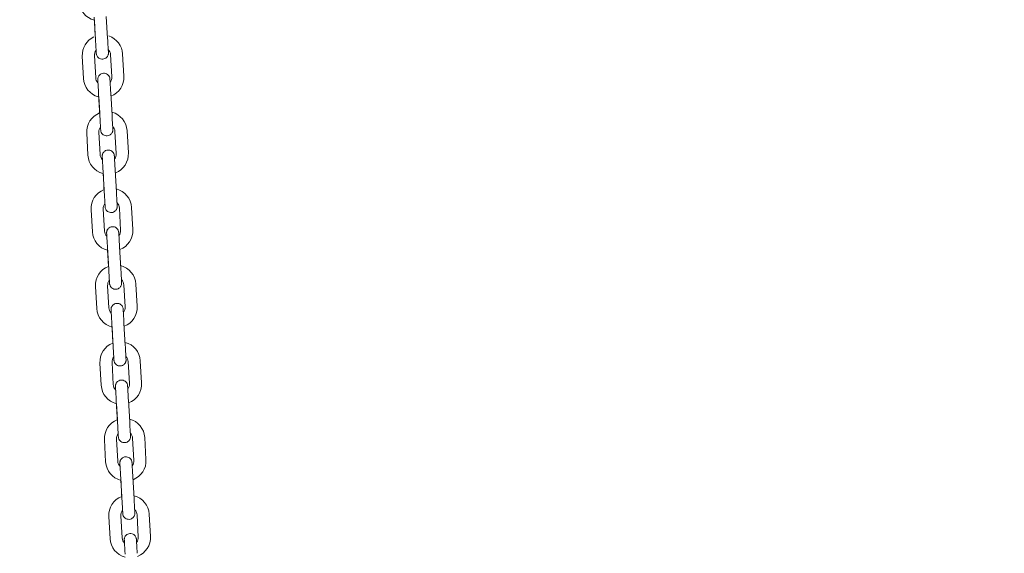
# Model space of a CAD drawing. Units: millimetres. Extents: x 0 to 208, y -14 to 287.
# Drawn here: x 59 to 67, y 237 to 242 of the extents above; entities that cross this region are included whole.
import ezdxf
from ezdxf import colors
from ezdxf.entities.mleader import LeaderData, LeaderLine
from ezdxf.math import Vec2, Vec3

# ---------------------------------------------------------------- set-up
doc = ezdxf.new("R2010")
doc.units = ezdxf.units.MM
doc.layers.add('JL21_-_COLUMPIO_', color=7, linetype='Continuous')
doc.layers.add('Predeterminado', color=7, linetype='Continuous')

# ---------------------------------------------------------------- blocks, each defined once
blk = doc.blocks.new('SE1')
at = {"layer": 'JL21_-_COLUMPIO_', "color": 7, "linetype": 'Continuous', "lineweight": 18}
for p, q in [((59.3319, 241.5385), (59.3205, 241.7362)), ((59.2127, 241.73), (59.2241, 241.5323)), ((59.2141, 241.7056), (59.2226, 241.5576)), ((59.2258, 241.1898), (59.2144, 241.3875)), ((59.3581, 241.3958), (59.3695, 241.1981)), ((59.4773, 241.2043), (59.466, 241.402)), ((59.1066, 241.3813), (59.1179, 241.1836)), ((59.252, 241.0471), (59.2634, 240.8495)), ((59.3712, 240.8557), (59.3598, 241.0534)), ((59.2534, 241.0227), (59.2619, 240.8747)), ((59.1459, 240.6984), (59.1573, 240.5007)), ((59.2651, 240.5069), (59.2537, 240.7046)), ((59.3975, 240.7129), (59.4088, 240.5152)), ((59.5167, 240.5214), (59.5053, 240.7191)), ((59.2913, 240.3643), (59.3027, 240.1666)), ((59.2927, 240.3398), (59.3012, 240.1919)), ((59.4105, 240.1728), (59.3991, 240.3705)), ((59.1852, 240.0155), (59.1966, 239.8179)), ((59.3044, 239.8241), (59.293, 240.0217)), ((59.4368, 240.03), (59.4482, 239.8323)), ((59.556, 239.8386), (59.5446, 240.0362)), ((59.3306, 239.6814), (59.342, 239.4837)), ((59.332, 239.657), (59.3406, 239.509)), ((59.4498, 239.4899), (59.4385, 239.6876)), ((59.2245, 239.3327), (59.2359, 239.135)), ((59.3437, 239.1412), (59.3323, 239.3389)), ((59.4761, 239.3472), (59.4875, 239.1495)), ((59.5953, 239.1557), (59.5839, 239.3534)), ((59.37, 238.9985), (59.3813, 238.8009)), ((59.3714, 238.9741), (59.3799, 238.8261)), ((59.4892, 238.8071), (59.4778, 239.0047)), ((59.5154, 238.6643), (59.5268, 238.4666)), ((59.6346, 238.4728), (59.6232, 238.6705)), ((59.2638, 238.6498), (59.2752, 238.4521)), ((59.383, 238.4583), (59.3716, 238.656)), ((59.4093, 238.3157), (59.4207, 238.118)), ((59.5285, 238.1242), (59.5171, 238.3219)), ((59.4107, 238.2912), (59.4192, 238.1433)), ((59.3031, 237.9669), (59.3145, 237.7693)), ((59.4223, 237.7755), (59.411, 237.9731)), ((59.5547, 237.9814), (59.5661, 237.7837)), ((59.6739, 237.7899), (59.6625, 237.9876)), ((59.4486, 237.6328), (59.46, 237.4351)), ((59.5678, 237.4413), (59.5564, 237.639)), ((59.45, 237.6083), (59.4585, 237.4604)), ((59.3425, 237.2841), (59.3538, 237.0864)), ((59.4617, 237.0926), (59.4503, 237.2903)), ((59.594, 237.2985), (59.6054, 237.1009)), ((59.7132, 237.1071), (59.7019, 237.3048))]:
    blk.add_line(p, q, dxfattribs=at)
for centre, radius, start, end in [((59.2583, 241.8768), 0.18, 183.29527, 255.51857), ((59.2863, 241.3916), 0.18, 3.29527, 71.23845), ((59.2863, 241.3916), 0.18, 115.52732, 183.29526), ((59.2863, 241.3916), 0.072, 142.46251, 183.29525), ((59.2863, 241.3916), 0.072, 3.29527, 43.68403), ((59.2976, 241.1939), 0.18, 183.29527, 254.24582), ((59.2976, 241.1939), 0.072, 183.29527, 223.68403), ((59.2976, 241.1939), 0.072, 322.46251, 3.29525), ((59.2976, 241.1939), 0.18, 290.97954, 3.29526), ((59.3256, 240.7088), 0.18, 110.97973, 183.29526), ((59.3256, 240.7088), 0.18, 3.29527, 75.51876), ((59.3256, 240.7088), 0.072, 142.46251, 183.29525), ((59.3256, 240.7088), 0.072, 3.29527, 43.68403), ((59.337, 240.5111), 0.072, 183.29527, 223.68403), ((59.337, 240.5111), 0.072, 322.46251, 3.29525), ((59.337, 240.5111), 0.18, 290.97954, 3.29526), ((59.337, 240.5111), 0.18, 183.29527, 254.24582), ((59.3649, 240.0259), 0.18, 110.97973, 183.29526), ((59.3649, 240.0259), 0.18, 3.29527, 75.51876), ((59.3649, 240.0259), 0.072, 142.46251, 183.29525), ((59.3649, 240.0259), 0.072, 3.29527, 43.68403), ((59.3763, 239.8282), 0.18, 183.29527, 255.51857), ((59.3763, 239.8282), 0.072, 183.29527, 223.68403), ((59.3763, 239.8282), 0.072, 322.46251, 3.29525), ((59.3763, 239.8282), 0.18, 290.97954, 3.29526), ((59.4042, 239.343), 0.18, 110.97973, 183.29526), ((59.4042, 239.343), 0.18, 3.29527, 75.51876), ((59.4042, 239.343), 0.072, 142.46251, 183.29525), ((59.4042, 239.343), 0.072, 3.29527, 43.68403), ((59.4156, 239.1453), 0.18, 183.29527, 255.51857), ((59.4156, 239.1453), 0.072, 183.29527, 223.68403), ((59.4156, 239.1453), 0.072, 322.46251, 3.29525), ((59.4156, 239.1453), 0.18, 290.97954, 3.29526), ((59.4435, 238.6601), 0.18, 110.97973, 183.29526), ((59.4435, 238.6601), 0.18, 3.29527, 75.51876), ((59.4435, 238.6601), 0.072, 142.46251, 183.29525), ((59.4435, 238.6601), 0.072, 3.29527, 43.68403), ((59.4549, 238.4625), 0.18, 183.29527, 255.51857), ((59.4549, 238.4625), 0.072, 183.29527, 223.68403), ((59.4549, 238.4625), 0.072, 322.46251, 3.29525), ((59.4549, 238.4625), 0.18, 290.97954, 3.29526), ((59.4828, 237.9773), 0.18, 110.97973, 183.29526), ((59.4828, 237.9773), 0.18, 3.29527, 75.51876), ((59.4828, 237.9773), 0.072, 142.46251, 183.29525), ((59.4828, 237.9773), 0.072, 3.29527, 43.68403), ((59.4942, 237.7796), 0.18, 290.97954, 3.29526), ((59.4942, 237.7796), 0.18, 183.29527, 255.51857), ((59.4942, 237.7796), 0.072, 183.29527, 223.68403), ((59.4942, 237.7796), 0.072, 322.46251, 3.29525), ((59.5222, 237.2944), 0.18, 110.97973, 183.29526), ((59.5222, 237.2944), 0.18, 3.29527, 75.51876), ((59.5222, 237.2944), 0.072, 142.46251, 183.29525), ((59.5222, 237.2944), 0.072, 3.29527, 43.68403), ((59.5335, 237.0967), 0.18, 183.29527, 255.51857), ((59.5335, 237.0967), 0.072, 183.29527, 223.68403), ((59.5335, 237.0967), 0.072, 322.46251, 3.29525), ((59.5335, 237.0967), 0.18, 290.97954, 3.29526)]:
    blk.add_arc(centre, radius, start, end, dxfattribs=at)
for points, knots in [([(59.2241, 241.5323), (59.2248, 241.5193), (59.2263, 241.4935), (59.2286, 241.4531), (59.2305, 241.4214), (59.2312, 241.4091), (59.2313, 241.4067), (59.2313, 241.4066), (59.2313, 241.4065), (59.2313, 241.4065)], [0, 0, 0, 0, 0.0634242, 0.1469206, 0.2312506, 0.3156201, 0.3368298, 0.3471771, 0.3480096, 0.3480096, 0.3480096, 0.3480096]), ([(59.2313, 241.4065), (59.2313, 241.4065), (59.2313, 241.4065), (59.2313, 241.4065), (59.2313, 241.4065), (59.2313, 241.4064), (59.2313, 241.4064), (59.2313, 241.4063), (59.2313, 241.406), (59.2314, 241.4049), (59.2317, 241.4019), (59.2335, 241.3921), (59.2398, 241.3783), (59.2534, 241.3648), (59.2701, 241.3566), (59.2896, 241.3545), (59.3078, 241.3594), (59.3214, 241.3686), (59.3301, 241.3788), (59.3353, 241.3886), (59.338, 241.3973), (59.339, 241.404), (59.3393, 241.4086), (59.3392, 241.4112), (59.3392, 241.4123), (59.3391, 241.4126), (59.3391, 241.4126), (59.3391, 241.4126), (59.3391, 241.4127), (59.3391, 241.4127), (59.3391, 241.4127), (59.3391, 241.4132), (59.3387, 241.4211), (59.3371, 241.4482), (59.3347, 241.4901), (59.3329, 241.5205), (59.3319, 241.5385)], [0.3462372, 0.3462372, 0.3462372, 0.3462372, 0.3473852, 0.3488714, 0.3494172, 0.3497982, 0.3499537, 0.350087, 0.3504277, 0.3514118, 0.356016, 0.3666289, 0.404287, 0.4348999, 0.4671349, 0.5017191, 0.5372157, 0.5650963, 0.5883878, 0.6080197, 0.6240423, 0.6362398, 0.6443801, 0.6486437, 0.64995, 0.6501145, 0.650213, 0.6503141, 0.6504745, 0.650825, 0.6520205, 0.661611, 0.743044, 0.827387, 0.9117936, 1, 1, 1, 1]), ([(59.3598, 241.0534), (59.3591, 241.0664), (59.3576, 241.0921), (59.3553, 241.1326), (59.3534, 241.1642), (59.3527, 241.1765), (59.3526, 241.1788), (59.3526, 241.1791), (59.3526, 241.1791), (59.3526, 241.1791), (59.3526, 241.1791), (59.3526, 241.1792), (59.3526, 241.1793), (59.3526, 241.1796), (59.3525, 241.1807), (59.3522, 241.1837), (59.3504, 241.1935), (59.3441, 241.2073), (59.3305, 241.2208), (59.3138, 241.229), (59.2943, 241.231), (59.2761, 241.2261), (59.2625, 241.2169), (59.2538, 241.2068), (59.2486, 241.1969), (59.2459, 241.1883), (59.2449, 241.1816), (59.2446, 241.1769), (59.2447, 241.1744), (59.2447, 241.1733), (59.2448, 241.173), (59.2448, 241.173), (59.2448, 241.1729), (59.2448, 241.1729), (59.2448, 241.1729), (59.2448, 241.1729), (59.2448, 241.1724), (59.2452, 241.1659), (59.2459, 241.1528), (59.2463, 241.1466)], [0, 0, 0, 0, 0.0634517, 0.1469845, 0.2313514, 0.315759, 0.3369822, 0.3473852, 0.3488714, 0.3494173, 0.3497982, 0.3499537, 0.3500871, 0.3504278, 0.3514118, 0.3560158, 0.3666284, 0.4042889, 0.4349012, 0.4671364, 0.5017206, 0.5372169, 0.5650972, 0.5883886, 0.6080204, 0.6240428, 0.6362402, 0.6443803, 0.6486438, 0.64995, 0.6501145, 0.650213, 0.6503141, 0.6504745, 0.650825, 0.6520204, 0.6616108, 0.7430439, 0.796689, 0.796689, 0.796689, 0.796689]), ([(59.2448, 241.1729), (59.2448, 241.1729), (59.2448, 241.1725), (59.2451, 241.1679), (59.2462, 241.1475), (59.2483, 241.1112), (59.2505, 241.0738), (59.2516, 241.0535), (59.252, 241.0471)], [0.6521666, 0.6521666, 0.6521666, 0.6521666, 0.6586155, 0.7171972, 0.8003376, 0.884649, 0.969018, 1, 1, 1, 1]), ([(59.2634, 240.8495), (59.2641, 240.8364), (59.2656, 240.8107), (59.2679, 240.7702), (59.2698, 240.7385), (59.2705, 240.7262), (59.2706, 240.7238), (59.2706, 240.7237), (59.2706, 240.7236), (59.2706, 240.7236)], [0, 0, 0, 0, 0.0634242, 0.1469206, 0.2312506, 0.3156201, 0.3368298, 0.3471771, 0.3480096, 0.3480096, 0.3480096, 0.3480096]), ([(59.2691, 240.7506), (59.2693, 240.7471), (59.27, 240.735), (59.2705, 240.7262), (59.2706, 240.7239), (59.2706, 240.7236), (59.2706, 240.7236), (59.2706, 240.7236), (59.2706, 240.7236), (59.2706, 240.7235), (59.2706, 240.7234), (59.2707, 240.7231), (59.2707, 240.722), (59.271, 240.719), (59.2728, 240.7092), (59.2791, 240.6954), (59.2927, 240.6819), (59.3094, 240.6737), (59.3289, 240.6717), (59.3471, 240.6766), (59.3607, 240.6858), (59.3695, 240.6959), (59.3747, 240.7058), (59.3773, 240.7144), (59.3784, 240.7211), (59.3786, 240.7258), (59.3785, 240.7283), (59.3785, 240.7294), (59.3785, 240.7297), (59.3785, 240.7297), (59.3785, 240.7298), (59.3785, 240.7298), (59.3785, 240.7298), (59.3784, 240.7298), (59.3784, 240.7303), (59.378, 240.7382), (59.3764, 240.7653), (59.374, 240.8072), (59.3722, 240.8376), (59.3712, 240.8557)], [0.2011954, 0.2011954, 0.2011954, 0.2011954, 0.2313514, 0.315759, 0.3369822, 0.3473852, 0.3488714, 0.3494173, 0.3497982, 0.3499537, 0.3500871, 0.3504278, 0.3514118, 0.3560158, 0.3666284, 0.4042889, 0.4349012, 0.4671364, 0.5017206, 0.5372168, 0.5650972, 0.5883886, 0.6080204, 0.6240428, 0.6362401, 0.6443803, 0.6486438, 0.64995, 0.6501145, 0.650213, 0.6503141, 0.6504745, 0.650825, 0.6520204, 0.6616108, 0.7430439, 0.8273869, 0.9117934, 1, 1, 1, 1]), ([(59.3991, 240.3705), (59.3984, 240.3835), (59.3969, 240.4093), (59.3946, 240.4497), (59.3928, 240.4814), (59.392, 240.4937), (59.3919, 240.496), (59.3919, 240.4962), (59.3919, 240.4962), (59.3919, 240.4962), (59.3919, 240.4963), (59.3919, 240.4963), (59.3919, 240.4964), (59.3919, 240.4967), (59.3918, 240.4978), (59.3915, 240.5008), (59.3897, 240.5106), (59.3834, 240.5244), (59.3698, 240.5379), (59.3531, 240.5461), (59.3336, 240.5482), (59.3154, 240.5433), (59.3018, 240.5341), (59.2931, 240.5239), (59.2879, 240.514), (59.2852, 240.5054), (59.2842, 240.4987), (59.284, 240.4941), (59.284, 240.4915), (59.2841, 240.4904), (59.2841, 240.4901), (59.2841, 240.4901), (59.2841, 240.4901), (59.2841, 240.49), (59.2841, 240.49), (59.2841, 240.49), (59.2841, 240.4895), (59.2845, 240.483), (59.2852, 240.4699), (59.2856, 240.4638)], [0, 0, 0, 0, 0.0634517, 0.1469845, 0.2313514, 0.315759, 0.3369822, 0.3473852, 0.3488714, 0.3494173, 0.3497982, 0.3499537, 0.3500871, 0.3504278, 0.3514118, 0.3560157, 0.3666279, 0.4042907, 0.4349025, 0.4671378, 0.501722, 0.5372179, 0.5650981, 0.5883893, 0.608021, 0.6240433, 0.6362405, 0.6443805, 0.6486439, 0.64995, 0.6501145, 0.6502129, 0.6503141, 0.6504745, 0.650825, 0.6520204, 0.6616106, 0.7430438, 0.796689, 0.796689, 0.796689, 0.796689]), ([(59.2841, 240.49), (59.2841, 240.49), (59.2841, 240.4897), (59.2844, 240.485), (59.2855, 240.4646), (59.2876, 240.4283), (59.2898, 240.3909), (59.291, 240.3706), (59.2913, 240.3643)], [0.6521666, 0.6521666, 0.6521666, 0.6521666, 0.6586164, 0.7172018, 0.8003424, 0.8846538, 0.9690228, 1, 1, 1, 1]), ([(59.3027, 240.1666), (59.3035, 240.1536), (59.3049, 240.1278), (59.3073, 240.0874), (59.3091, 240.0556), (59.3098, 240.0434), (59.3099, 240.041), (59.3099, 240.0408), (59.3099, 240.0408), (59.3099, 240.0408)], [0, 0, 0, 0, 0.0634242, 0.1469206, 0.2312506, 0.3156201, 0.3368298, 0.3471771, 0.3480096, 0.3480096, 0.3480096, 0.3480096]), ([(59.3084, 240.0677), (59.3086, 240.0642), (59.3093, 240.0521), (59.3098, 240.0433), (59.3099, 240.041), (59.3099, 240.0408), (59.3099, 240.0407), (59.3099, 240.0407), (59.3099, 240.0407), (59.31, 240.0406), (59.31, 240.0405), (59.31, 240.0403), (59.3101, 240.0392), (59.3104, 240.0361), (59.3121, 240.0264), (59.3185, 240.0125), (59.332, 239.999), (59.3487, 239.9909), (59.3682, 239.9888), (59.3864, 239.9937), (59.4, 240.0029), (59.4088, 240.0131), (59.414, 240.0229), (59.4166, 240.0315), (59.4177, 240.0383), (59.4179, 240.0429), (59.4178, 240.0454), (59.4178, 240.0465), (59.4178, 240.0468), (59.4178, 240.0469), (59.4178, 240.0469), (59.4178, 240.0469), (59.4178, 240.0469), (59.4178, 240.047), (59.4177, 240.0475), (59.4173, 240.0554), (59.4157, 240.0825), (59.4133, 240.1243), (59.4116, 240.1547), (59.4105, 240.1728)], [0.2011953, 0.2011953, 0.2011953, 0.2011953, 0.2313514, 0.315759, 0.3369822, 0.3473852, 0.3488714, 0.3494172, 0.3497981, 0.3499537, 0.350087, 0.3504277, 0.3514118, 0.3560161, 0.3666292, 0.4042859, 0.4348991, 0.4671341, 0.5017182, 0.537215, 0.5650957, 0.5883873, 0.6080193, 0.624042, 0.6362396, 0.64438, 0.6486437, 0.64995, 0.6501145, 0.650213, 0.6503141, 0.6504745, 0.650825, 0.6520205, 0.6616112, 0.7430441, 0.8273871, 0.9117936, 1, 1, 1, 1]), ([(59.4385, 239.6876), (59.4377, 239.7006), (59.4362, 239.7264), (59.4339, 239.7668), (59.4321, 239.7985), (59.4314, 239.8108), (59.4312, 239.8131), (59.4312, 239.8133), (59.4312, 239.8134), (59.4312, 239.8134), (59.4312, 239.8134), (59.4312, 239.8135), (59.4312, 239.8136), (59.4312, 239.8138), (59.4311, 239.8149), (59.4308, 239.818), (59.4291, 239.8277), (59.4227, 239.8416), (59.4091, 239.8551), (59.3924, 239.8632), (59.3729, 239.8653), (59.3548, 239.8604), (59.3411, 239.8512), (59.3324, 239.841), (59.3272, 239.8312), (59.3245, 239.8226), (59.3235, 239.8158), (59.3233, 239.8112), (59.3233, 239.8087), (59.3234, 239.8076), (59.3234, 239.8073), (59.3234, 239.8072), (59.3234, 239.8072), (59.3234, 239.8072), (59.3234, 239.8072), (59.3234, 239.8071), (59.3234, 239.8066), (59.3238, 239.8001), (59.3246, 239.7871), (59.3249, 239.7809)], [0, 0, 0, 0, 0.0634517, 0.1469845, 0.2313514, 0.315759, 0.3369822, 0.3473852, 0.3488714, 0.3494173, 0.3497982, 0.3499537, 0.3500871, 0.3504278, 0.3514118, 0.3560158, 0.3666283, 0.4042893, 0.4349015, 0.4671368, 0.5017209, 0.5372171, 0.5650974, 0.5883888, 0.6080205, 0.6240429, 0.6362402, 0.6443804, 0.6486438, 0.64995, 0.6501145, 0.650213, 0.6503141, 0.6504745, 0.650825, 0.6520204, 0.6616108, 0.7430439, 0.796689, 0.796689, 0.796689, 0.796689]), ([(59.3234, 239.8071), (59.3234, 239.8071), (59.3234, 239.8068), (59.3237, 239.8021), (59.3249, 239.7817), (59.327, 239.7454), (59.3291, 239.708), (59.3303, 239.6878), (59.3306, 239.6814)], [0.6521666, 0.6521666, 0.6521666, 0.6521666, 0.6586157, 0.7171983, 0.8003387, 0.8846501, 0.9690192, 1, 1, 1, 1]), ([(59.342, 239.4837), (59.3428, 239.4707), (59.3443, 239.4449), (59.3466, 239.4045), (59.3484, 239.3728), (59.3491, 239.3605), (59.3493, 239.3581), (59.3493, 239.358), (59.3493, 239.3579), (59.3493, 239.3579)], [0, 0, 0, 0, 0.0634242, 0.1469206, 0.2312506, 0.3156201, 0.3368298, 0.3471771, 0.3480096, 0.3480096, 0.3480096, 0.3480096]), ([(59.3477, 239.3849), (59.3479, 239.3814), (59.3486, 239.3692), (59.3491, 239.3604), (59.3493, 239.3581), (59.3493, 239.3579), (59.3493, 239.3579), (59.3493, 239.3578), (59.3493, 239.3578), (59.3493, 239.3578), (59.3493, 239.3577), (59.3493, 239.3574), (59.3494, 239.3563), (59.3497, 239.3533), (59.3514, 239.3435), (59.3578, 239.3296), (59.3713, 239.3162), (59.3881, 239.308), (59.4076, 239.3059), (59.4257, 239.3108), (59.4394, 239.32), (59.4481, 239.3302), (59.4533, 239.34), (59.4559, 239.3487), (59.457, 239.3554), (59.4572, 239.36), (59.4572, 239.3626), (59.4571, 239.3637), (59.4571, 239.3639), (59.4571, 239.364), (59.4571, 239.364), (59.4571, 239.364), (59.4571, 239.3641), (59.4571, 239.3641), (59.4571, 239.3646), (59.4566, 239.3725), (59.455, 239.3996), (59.4526, 239.4415), (59.4509, 239.4719), (59.4498, 239.4899)], [0.2011954, 0.2011954, 0.2011954, 0.2011954, 0.2313514, 0.315759, 0.3369822, 0.3473852, 0.3488714, 0.3494173, 0.3497982, 0.3499537, 0.3500871, 0.3504278, 0.3514118, 0.3560158, 0.3666284, 0.404289, 0.4349013, 0.4671365, 0.5017207, 0.5372169, 0.5650973, 0.5883886, 0.6080204, 0.6240429, 0.6362402, 0.6443803, 0.6486438, 0.64995, 0.6501145, 0.650213, 0.6503141, 0.6504745, 0.650825, 0.6520204, 0.6616108, 0.7430439, 0.8273869, 0.9117934, 1, 1, 1, 1]), ([(59.4778, 239.0047), (59.477, 239.0178), (59.4755, 239.0435), (59.4732, 239.084), (59.4714, 239.1156), (59.4707, 239.1279), (59.4706, 239.1302), (59.4705, 239.1305), (59.4705, 239.1305), (59.4705, 239.1305), (59.4705, 239.1305), (59.4705, 239.1306), (59.4705, 239.1307), (59.4705, 239.131), (59.4704, 239.1321), (59.4701, 239.1351), (59.4684, 239.1449), (59.462, 239.1587), (59.4485, 239.1722), (59.4317, 239.1804), (59.4122, 239.1824), (59.3941, 239.1775), (59.3804, 239.1683), (59.3717, 239.1582), (59.3665, 239.1483), (59.3639, 239.1397), (59.3628, 239.133), (59.3626, 239.1283), (59.3626, 239.1258), (59.3627, 239.1247), (59.3627, 239.1244), (59.3627, 239.1244), (59.3627, 239.1243), (59.3627, 239.1243), (59.3627, 239.1243), (59.3627, 239.1243), (59.3627, 239.1237), (59.3631, 239.1173), (59.3639, 239.1042), (59.3642, 239.098)], [0, 0, 0, 0, 0.0634517, 0.1469845, 0.2313514, 0.315759, 0.3369822, 0.3473852, 0.3488714, 0.3494173, 0.3497982, 0.3499537, 0.3500871, 0.3504277, 0.3514118, 0.3560159, 0.3666287, 0.4042879, 0.4349005, 0.4671357, 0.5017198, 0.5372163, 0.5650967, 0.5883882, 0.60802, 0.6240426, 0.63624, 0.6443802, 0.6486438, 0.64995, 0.6501145, 0.650213, 0.6503141, 0.6504745, 0.650825, 0.6520204, 0.6616109, 0.743044, 0.796689, 0.796689, 0.796689, 0.796689]), ([(59.3627, 239.1242), (59.3627, 239.1242), (59.3627, 239.1239), (59.363, 239.1193), (59.3642, 239.0989), (59.3663, 239.0625), (59.3684, 239.0252), (59.3696, 239.0049), (59.37, 238.9985)], [0.6521666, 0.6521666, 0.6521666, 0.6521666, 0.658615, 0.7171946, 0.8003349, 0.8846463, 0.9690153, 1, 1, 1, 1]), ([(59.3813, 238.8009), (59.3821, 238.7878), (59.3836, 238.7621), (59.3859, 238.7216), (59.3877, 238.6899), (59.3884, 238.6776), (59.3886, 238.6752), (59.3886, 238.6751), (59.3886, 238.675), (59.3886, 238.675)], [0, 0, 0, 0, 0.0634242, 0.1469206, 0.2312506, 0.3156201, 0.3368298, 0.3471771, 0.3480096, 0.3480096, 0.3480096, 0.3480096]), ([(59.387, 238.702), (59.3872, 238.6985), (59.3879, 238.6863), (59.3884, 238.6775), (59.3886, 238.6753), (59.3886, 238.675), (59.3886, 238.675), (59.3886, 238.675), (59.3886, 238.675), (59.3886, 238.6749), (59.3886, 238.6748), (59.3886, 238.6745), (59.3887, 238.6734), (59.389, 238.6704), (59.3907, 238.6606), (59.3971, 238.6468), (59.4107, 238.6333), (59.4274, 238.6251), (59.4469, 238.6231), (59.465, 238.6279), (59.4787, 238.6372), (59.4874, 238.6473), (59.4926, 238.6572), (59.4953, 238.6658), (59.4963, 238.6725), (59.4965, 238.6772), (59.4965, 238.6797), (59.4964, 238.6808), (59.4964, 238.6811), (59.4964, 238.6811), (59.4964, 238.6812), (59.4964, 238.6812), (59.4964, 238.6812), (59.4964, 238.6812), (59.4964, 238.6817), (59.4959, 238.6896), (59.4944, 238.7167), (59.4919, 238.7586), (59.4902, 238.789), (59.4892, 238.8071)], [0.2011954, 0.2011954, 0.2011954, 0.2011954, 0.2313514, 0.315759, 0.3369822, 0.3473852, 0.3488714, 0.3494173, 0.3497982, 0.3499537, 0.3500871, 0.3504278, 0.3514118, 0.3560157, 0.3666279, 0.4042908, 0.4349025, 0.4671379, 0.5017221, 0.537218, 0.5650981, 0.5883894, 0.608021, 0.6240433, 0.6362405, 0.6443805, 0.6486439, 0.64995, 0.6501145, 0.6502129, 0.6503141, 0.6504745, 0.650825, 0.6520204, 0.6616106, 0.7430438, 0.8273868, 0.9117933, 1, 1, 1, 1]), ([(59.5171, 238.3219), (59.5163, 238.3349), (59.5149, 238.3607), (59.5125, 238.4011), (59.5107, 238.4328), (59.51, 238.4451), (59.5099, 238.4474), (59.5099, 238.4476), (59.5099, 238.4476), (59.5099, 238.4476), (59.5099, 238.4477), (59.5098, 238.4477), (59.5098, 238.4478), (59.5098, 238.4481), (59.5097, 238.4492), (59.5094, 238.4522), (59.5077, 238.462), (59.5013, 238.4758), (59.4878, 238.4893), (59.471, 238.4975), (59.4516, 238.4996), (59.4334, 238.4947), (59.4198, 238.4854), (59.411, 238.4753), (59.4058, 238.4654), (59.4032, 238.4568), (59.4021, 238.4501), (59.4019, 238.4455), (59.402, 238.4429), (59.402, 238.4418), (59.402, 238.4415), (59.402, 238.4415), (59.402, 238.4415), (59.402, 238.4414), (59.402, 238.4414), (59.402, 238.4414), (59.4021, 238.4409), (59.4024, 238.4344), (59.4032, 238.4213), (59.4035, 238.4152)], [0, 0, 0, 0, 0.0634517, 0.1469845, 0.2313514, 0.315759, 0.3369822, 0.3473852, 0.3488714, 0.3494173, 0.3497982, 0.3499537, 0.3500871, 0.3504278, 0.3514118, 0.3560158, 0.3666284, 0.4042888, 0.4349011, 0.4671363, 0.5017205, 0.5372168, 0.5650971, 0.5883885, 0.6080203, 0.6240428, 0.6362401, 0.6443803, 0.6486438, 0.64995, 0.6501145, 0.650213, 0.6503141, 0.6504745, 0.650825, 0.6520204, 0.6616108, 0.7430439, 0.796689, 0.796689, 0.796689, 0.796689]), ([(59.402, 238.4414), (59.402, 238.4414), (59.4021, 238.4411), (59.4023, 238.4364), (59.4035, 238.416), (59.4056, 238.3797), (59.4077, 238.3423), (59.4089, 238.322), (59.4093, 238.3157)], [0.6521666, 0.6521666, 0.6521666, 0.6521666, 0.6586154, 0.7171969, 0.8003373, 0.8846487, 0.9690177, 1, 1, 1, 1]), ([(59.4207, 238.118), (59.4214, 238.105), (59.4229, 238.0792), (59.4252, 238.0388), (59.427, 238.007), (59.4277, 237.9948), (59.4279, 237.9924), (59.4279, 237.9922), (59.4279, 237.9922), (59.4279, 237.9922)], [0, 0, 0, 0, 0.0634242, 0.1469206, 0.2312506, 0.3156201, 0.3368298, 0.3471771, 0.3480096, 0.3480096, 0.3480096, 0.3480096]), ([(59.4279, 237.9922), (59.4279, 237.9921), (59.4279, 237.9921), (59.4279, 237.9921), (59.4279, 237.9921), (59.4279, 237.9921), (59.4279, 237.992), (59.4279, 237.9919), (59.4279, 237.9917), (59.428, 237.9906), (59.4283, 237.9875), (59.4301, 237.9778), (59.4364, 237.9639), (59.45, 237.9504), (59.4667, 237.9422), (59.4862, 237.9402), (59.5044, 237.9451), (59.518, 237.9543), (59.5267, 237.9645), (59.5319, 237.9743), (59.5346, 237.9829), (59.5356, 237.9897), (59.5358, 237.9943), (59.5358, 237.9968), (59.5357, 237.9979), (59.5357, 237.9982), (59.5357, 237.9983), (59.5357, 237.9983), (59.5357, 237.9983), (59.5357, 237.9983), (59.5357, 237.9984), (59.5357, 237.9989), (59.5352, 238.0067), (59.5337, 238.0339), (59.5313, 238.0757), (59.5295, 238.1061), (59.5285, 238.1242)], [0.3462373, 0.3462373, 0.3462373, 0.3462373, 0.3473852, 0.3488714, 0.3494173, 0.3497982, 0.3499537, 0.3500871, 0.3504278, 0.3514118, 0.3560156, 0.3666278, 0.4042913, 0.4349029, 0.4671383, 0.5017225, 0.5372183, 0.5650984, 0.5883896, 0.6080212, 0.6240435, 0.6362406, 0.6443806, 0.6486439, 0.64995, 0.6501145, 0.6502129, 0.6503141, 0.6504745, 0.650825, 0.6520204, 0.6616105, 0.7430437, 0.8273868, 0.9117933, 1, 1, 1, 1]), ([(59.5564, 237.639), (59.5557, 237.652), (59.5542, 237.6778), (59.5518, 237.7182), (59.55, 237.7499), (59.5493, 237.7622), (59.5492, 237.7645), (59.5492, 237.7647), (59.5492, 237.7647), (59.5492, 237.7648), (59.5492, 237.7648), (59.5492, 237.7648), (59.5492, 237.7649), (59.5491, 237.7652), (59.5491, 237.7663), (59.5488, 237.7694), (59.547, 237.7791), (59.5407, 237.793), (59.5271, 237.8065), (59.5104, 237.8146), (59.4909, 237.8167), (59.4727, 237.8118), (59.4591, 237.8026), (59.4503, 237.7924), (59.4451, 237.7826), (59.4425, 237.774), (59.4414, 237.7672), (59.4412, 237.7626), (59.4413, 237.76), (59.4413, 237.7589), (59.4413, 237.7587), (59.4413, 237.7586), (59.4413, 237.7586), (59.4413, 237.7586), (59.4413, 237.7585), (59.4414, 237.7585), (59.4414, 237.758), (59.4418, 237.7515), (59.4425, 237.7385), (59.4429, 237.7323)], [0, 0, 0, 0, 0.0634517, 0.1469845, 0.2313514, 0.315759, 0.3369822, 0.3473852, 0.3488714, 0.3494173, 0.3497982, 0.3499537, 0.3500871, 0.3504277, 0.3514118, 0.356016, 0.3666288, 0.4042872, 0.4349, 0.4671351, 0.5017192, 0.5372159, 0.5650964, 0.5883879, 0.6080198, 0.6240424, 0.6362398, 0.6443801, 0.6486437, 0.64995, 0.6501145, 0.650213, 0.6503141, 0.6504745, 0.650825, 0.6520205, 0.661611, 0.743044, 0.796689, 0.796689, 0.796689, 0.796689]), ([(59.4414, 237.7585), (59.4414, 237.7585), (59.4414, 237.7582), (59.4416, 237.7535), (59.4428, 237.7331), (59.4449, 237.6968), (59.4471, 237.6594), (59.4482, 237.6392), (59.4486, 237.6328)], [0.6521666, 0.6521666, 0.6521666, 0.6521666, 0.6586146, 0.7171929, 0.8003331, 0.8846445, 0.9690135, 1, 1, 1, 1]), ([(59.4657, 237.3363), (59.4659, 237.3328), (59.4666, 237.3206), (59.4671, 237.3118), (59.4672, 237.3095), (59.4672, 237.3093), (59.4672, 237.3093), (59.4672, 237.3092), (59.4672, 237.3092), (59.4672, 237.3092), (59.4672, 237.3091), (59.4672, 237.3088), (59.4673, 237.3077), (59.4676, 237.3047), (59.4694, 237.2949), (59.4757, 237.281), (59.4893, 237.2676), (59.506, 237.2594), (59.5255, 237.2573), (59.5437, 237.2622), (59.5573, 237.2714), (59.566, 237.2816), (59.5712, 237.2914), (59.5739, 237.3), (59.5749, 237.3068), (59.5752, 237.3114), (59.5751, 237.314), (59.5751, 237.3151), (59.575, 237.3153), (59.575, 237.3154), (59.575, 237.3154), (59.575, 237.3154), (59.575, 237.3155), (59.575, 237.3155), (59.575, 237.316), (59.5746, 237.3239), (59.573, 237.351), (59.5706, 237.3929), (59.5688, 237.4233), (59.5678, 237.4413)], [0.2011954, 0.2011954, 0.2011954, 0.2011954, 0.2313514, 0.315759, 0.3369822, 0.3473852, 0.3488714, 0.3494173, 0.3497982, 0.3499537, 0.3500871, 0.3504278, 0.3514118, 0.3560157, 0.366628, 0.4042905, 0.4349023, 0.4671377, 0.5017219, 0.5372178, 0.565098, 0.5883892, 0.6080209, 0.6240433, 0.6362405, 0.6443805, 0.6486439, 0.64995, 0.6501145, 0.6502129, 0.6503141, 0.6504745, 0.650825, 0.6520204, 0.6616106, 0.7430438, 0.8273868, 0.9117933, 1, 1, 1, 1]), ([(59.46, 237.4351), (59.4607, 237.4221), (59.4622, 237.3963), (59.4645, 237.3559), (59.4664, 237.3242), (59.4671, 237.3119), (59.4672, 237.3095), (59.4672, 237.3093), (59.4672, 237.3093), (59.4672, 237.3093)], [0, 0, 0, 0, 0.0634242, 0.1469206, 0.2312506, 0.3156201, 0.3368298, 0.3471771, 0.3480096, 0.3480096, 0.3480096, 0.3480096]), ([(59.5957, 236.9561), (59.595, 236.9692), (59.5935, 236.9949), (59.5912, 237.0353), (59.5893, 237.067), (59.5886, 237.0793), (59.5885, 237.0816), (59.5885, 237.0818), (59.5885, 237.0819), (59.5885, 237.0819), (59.5885, 237.0819), (59.5885, 237.082), (59.5885, 237.0821), (59.5885, 237.0824), (59.5884, 237.0835), (59.5881, 237.0865), (59.5863, 237.0962), (59.58, 237.1101), (59.5664, 237.1236), (59.5497, 237.1318), (59.5302, 237.1338), (59.512, 237.1289), (59.4984, 237.1197), (59.4897, 237.1095), (59.4845, 237.0997), (59.4818, 237.0911), (59.4808, 237.0843), (59.4805, 237.0797), (59.4806, 237.0772), (59.4806, 237.0761), (59.4807, 237.0758), (59.4807, 237.0758), (59.4807, 237.0757), (59.4807, 237.0757), (59.4807, 237.0757), (59.4807, 237.0756), (59.4807, 237.0751), (59.4811, 237.0686), (59.4818, 237.0556), (59.4822, 237.0494)], [0, 0, 0, 0, 0.0634517, 0.1469845, 0.2313514, 0.315759, 0.3369822, 0.3473852, 0.3488714, 0.3494173, 0.3497982, 0.3499537, 0.3500871, 0.3504278, 0.3514118, 0.3560159, 0.3666285, 0.4042885, 0.4349009, 0.4671361, 0.5017203, 0.5372166, 0.565097, 0.5883884, 0.6080203, 0.6240427, 0.6362401, 0.6443803, 0.6486438, 0.64995, 0.6501145, 0.650213, 0.6503141, 0.6504745, 0.650825, 0.6520204, 0.6616109, 0.7430439, 0.796689, 0.796689, 0.796689, 0.796689]), ([(59.4807, 237.0756), (59.4807, 237.0756), (59.4807, 237.0753), (59.481, 237.0706), (59.4821, 237.0503), (59.4842, 237.0139), (59.4864, 236.9766), (59.4875, 236.9563), (59.4879, 236.9499)], [0.6521666, 0.6521666, 0.6521666, 0.6521666, 0.6586153, 0.7171962, 0.8003366, 0.884648, 0.969017, 1, 1, 1, 1])]:
    blk.add_open_spline(points, degree=3, knots=knots, dxfattribs=at)
blk = doc.blocks.new('_DOT')
at = {"color": 0, "linetype": 'ByBlock', "lineweight": -2}
blk.add_line((-0.5, 0), (-1, 0), dxfattribs=at)
at = {"color": 0, "linetype": 'ByBlock', "const_width": 0.5}
blk.add_lwpolyline([(-0.25, 0, 1), (0.25, 0, 1)], format="xyb", close=True, dxfattribs=at)

msp = doc.modelspace()

# ---------------------------------------------------------------- block references
at = {"layer": 'Predeterminado'}
msp.add_blockref('SE1', (0, 0), dxfattribs=at)

# ---------------------------------------------------------------- leaders
at = {"layer": 'Predeterminado', "color": 7, "linetype": 'Continuous', "lineweight": 35}
ml = msp.add_multileader_mtext('Standard', dxfattribs=at)
ml.set_content('{\\pxsm0.9;\\fCircularStd-Bold|b1||i0||c0|p34;\\W1.;Combo 3\\P}', color=256)
ml.set_leader_properties()
ml.set_arrow_properties(name='DOT')
ml.build(insert=Vec2(0, 0))
ml.multileader.update_dxf_attribs({"leader_type": 0, "dogleg_length": 0, "arrow_head_size": 6})
ctx = ml.context
ctx.base_point, ctx.char_height, ctx.arrow_head_size, ctx.landing_gap_size = Vec3(89.5043, 278.894), 6, 6, 2.1
ctx.text_align_type = 1
notes = []
notes.append((ctx, [(0, (0, 0, 0), (0, 0), (1, 0), 1, [])]))
ctx.mtext.insert, ctx.mtext.alignment = Vec3(109.0873, 281.957), 2
ml = msp.add_multileader_mtext('Standard', dxfattribs=at)
ml.set_content('{\\pxsm0.9;\\fCircularStd|b0||i0||c0|p34;\\W1.;JL21\\P}', color=256)
ml.set_leader_properties()
ml.set_arrow_properties(name='DOT')
ml.build(insert=Vec2(0, 0))
ml.multileader.update_dxf_attribs({"leader_type": 0, "dogleg_length": 0, "arrow_head_size": 3})
ctx = ml.context
ctx.base_point, ctx.char_height, ctx.arrow_head_size, ctx.landing_gap_size = Vec3(103.9206, 272.801), 3, 3, 1.05
ctx.text_align_type = 1
notes.append((ctx, [(0, (0, 0, 0), (0, 0), (1, 0), 1, [])]))
ctx.mtext.insert, ctx.mtext.alignment = Vec3(109.8746, 274.3325), 2
for ctx, leaders in notes:
    for number, flags, end, landing, length, lines in leaders:
        leader = LeaderData()
        leader.index, (leader.has_last_leader_line, leader.has_dogleg_vector, leader.attachment_direction) = number, flags
        leader.last_leader_point, leader.dogleg_vector, leader.dogleg_length = Vec3(end), Vec3(landing), length
        for number, points, colour, breaks in lines:
            line = LeaderLine()
            line.index, line.vertices, line.color, line.breaks = number, Vec3.list(points), colors.encode_raw_color(colour), breaks
            leader.lines.append(line)
        ctx.leaders.append(leader)

doc.saveas('drawing.dxf')
